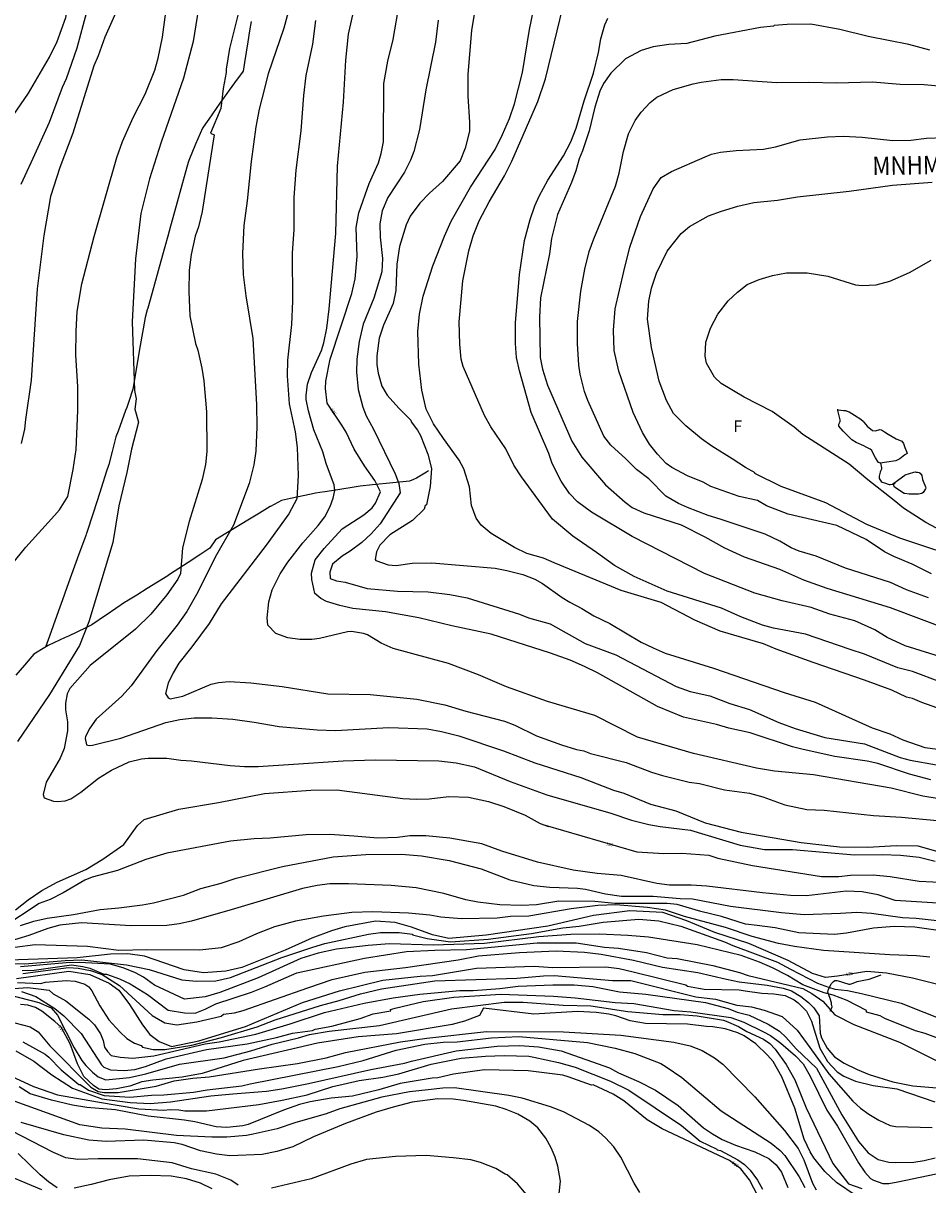
# Model space of a CAD drawing. Units: inches. Extents: x 198200 to 203150, y 439200 to 443400.
# Drawn here: x 200188 to 200276, y 439933 to 440046 of the extents above; entities that cross this region are included whole.
import ezdxf
from ezdxf.enums import TextEntityAlignment as Align

# ---------------------------------------------------------------- set-up
doc = ezdxf.new("R2010")
doc.units = ezdxf.units.IN
doc.header["$MEASUREMENT"] = 0
for name, color, linetype in [('ANNO_1', 5, 'CONTINUOUS'), ('ANNO_streets', 5, 'CONTINUOUS'), ('ISO_1IN', 251, 'CONTINUOUS'), ('ISO_5IN', 250, 'CONTINUOUS'), ('ISO_NUM', 86, 'CONTINUOUS'), ('lim', 251, 'CONTINUOUS')]:
    doc.layers.add(name, color=color, linetype=linetype)
doc.styles.get("Standard").update_dxf_attribs({"font": 'grtxt.shx', "height": 0.2})

msp = doc.modelspace()

# ---------------------------------------------------------------- linework, layer by layer
at = {"layer": 'ISO_1IN', "linetype": 'Continuous'}
for points in [[(200186.543, 440036.821), (200188.405, 440039.541), (200190.461, 440043.038), (200191.19, 440044.593), (200192.064, 440046.924), (200192.388, 440048.867), (200192.566, 440050.94), (200192.776, 440058.55), (200192.679, 440060.687), (200192.453, 440062.404), (200191.627, 440066.84), (200191.465, 440068.945), (200191.498, 440070.662), (200191.498, 440070.662), (200191.578, 440073.123), (200191.902, 440076.555), (200192.242, 440078.628), (200193.068, 440082.708), (200193.797, 440087.566), (200195.059, 440093.751), (200195.545, 440095.5), (200199.078, 440106.268), (200200.726, 440110.956)], [(200198.46, 440050.875), (200195.853, 440045.014), (200195.205, 440043.168), (200194.768, 440042.196), (200192.744, 440035.623), (200191.449, 440032.287), (200190.542, 440029.437), (200189.911, 440025.648), (200189.263, 440020.435), (200188.648, 440011.497), (200188.097, 440007.676), (200188.097, 440007.676), (200188, 440006.736), (200187.692, 440005.312)], [(200279.565, 439970.256), (200275.743, 439970.887), (200272.667, 439971.665), (200272.667, 439971.665), (200265.057, 439972.976), (200261.268, 439973.332), (200259.519, 439973.608), (200253.366, 439975.033), (200247.894, 439976.652), (200243.716, 439978.757), (200239.085, 439980.133), (200235.102, 439981.542), (200235.102, 439981.542), (200232.365, 439982.724), (200229.435, 439983.841), (200224.027, 439985.298), (200222.861, 439985.833), (200221.501, 439986.642), (200221.112, 439986.755), (200219.947, 439986.966), (200219.558, 439986.934), (200216.838, 439986.27), (200216.061, 439986.173), (200214.895, 439986.172), (200213.729, 439986.334), (200212.547, 439986.772), (200211.769, 439987.581), (200211.705, 439988.31), (200211.883, 439989.865), (200212.206, 439991.03), (200212.968, 439992.585), (200213.729, 439993.734), (200215.186, 439995.612), (200216.692, 439997.297), (200217.356, 439998.155), (200217.874, 439999.174), (200218.171, 439999.991), (200218.317, 440000.733), (200218.271, 440001.292), (200217.987, 440001.96), (200217.987, 440001.96), (200217.469, 440003.369), (200217.161, 440004.502), (200216.271, 440006.672), (200215.736, 440008.518), (200215.51, 440009.619), (200215.51, 440010.007), (200215.655, 440011.108), (200216.028, 440012.242), (200217.016, 440014.411), (200217.242, 440015.156), (200217.534, 440016.581), (200217.777, 440018.459), (200218.408, 440025.843), (200218.586, 440032.417), (200219.153, 440038.667), (200219.153, 440038.667), (200219.38, 440042.747), (200219.655, 440045.305), (200220.74, 440050.13)], [(200184.162, 439990.35), (200188.13, 439995.191), (200190.931, 439998.284), (200190.931, 439998.284), (200191.432, 439998.851), (200192.249, 440000.131), (200192.776, 440002.786), (200193.052, 440004.729), (200193.23, 440008.55), (200193.214, 440010.882), (200193.036, 440013.958), (200193.052, 440016.29), (200193.165, 440018.2), (200193.603, 440020.92), (200194.801, 440025.551), (200197.035, 440033.259), (200197.569, 440034.813), (200198.622, 440037.145), (200198.622, 440037.145), (200199.787, 440039.444), (200200.727, 440041.775), (200201.065, 440042.943), (200201.503, 440045.019), (200202.022, 440048.932)], [(200209.389, 440049.386), (200208.029, 440043.913), (200207.705, 440041.873), (200207.721, 440041.549), (200207.4, 440040.008), (200207.181, 440038.054), (200206.167, 440035.639), (200206.54, 440035.477), (200206.41, 440034.651), (200206.41, 440034.651), (200205.357, 440027.98), (200205.001, 440026.49), (200204.693, 440025.584), (200204.305, 440023.77), (200204.111, 440022.248), (200204.046, 440020.176), (200204.159, 440017.779), (200204.71, 440015.091), (200204.936, 440014.444), (200205.325, 440012.695), (200205.535, 440011.432), (200205.795, 440008.42), (200205.827, 440004.534), (200205.827, 440004.534), (200205.681, 440003.271), (200205.357, 440001.814), (200204.111, 439997.701), (200203.431, 439995.143), (200203.242, 439992.618), (200202.973, 439992.068), (200201.926, 439990.541), (200200.338, 439988.666), (200198.848, 439987.176), (200194.412, 439983.631), (200192.436, 439981.396), (200192.177, 439980.862), (200192.016, 439979.955), (200192.016, 439979.308), (200192.21, 439978.142), (200192.226, 439977.267), (200191.886, 439975.518), (200191.886, 439975.518), (200191.481, 439974.596), (200190.137, 439972.248), (200189.846, 439971.033), (200189.927, 439970.726), (200190.834, 439970.402), (200191.222, 439970.353), (200192, 439970.434), (200192.55, 439970.612), (200193.505, 439971.26), (200195.254, 439972.636), (200196.501, 439973.413), (200198.25, 439974.223), (200199.448, 439974.514), (200200.078, 439974.583), (200201.909, 439974.579), (200203.269, 439974.385), (200204.338, 439974.336), (200208.094, 439973.883), (200209.487, 439973.786), (200210.847, 439973.77), (200214.279, 439974.013), (200214.279, 439974.013), (200219.137, 439974.32), (200222.246, 439974.417), (200228.463, 439974.32), (200230.18, 439974.126), (200231.961, 439973.753), (200235.458, 439972.296), (200239.02, 439971.001), (200245.271, 439969.22), (200247.311, 439968.523), (200248.995, 439968.119), (200248.995, 439968.119), (200250.081, 439967.901), (200253.043, 439967.568), (200257.9, 439966.095), (200260.296, 439965.658), (200263.017, 439965.658), (200269.072, 439965.139), (200271.793, 439965.172), (200273.574, 439965.107), (200275.387, 439964.929), (200276.942, 439964.524)], [(200228.933, 440005.813), (200227.945, 440007.255), (200227.249, 440008.679), (200226.812, 440010.525), (200226.536, 440013.084), (200226.423, 440016.273), (200226.601, 440017.941), (200226.941, 440019.722), (200227.88, 440022.669), (200229.03, 440025.584), (200229.694, 440027.041), (200231.572, 440030.344), (200233.985, 440034.036), (200234.697, 440035.493), (200235.377, 440037.047), (200235.879, 440038.505), (200236.64, 440041.549), (200236.64, 440041.549), (200237.336, 440045.759), (200238.162, 440049.725)], [(200214.004, 440048.285), (200213.34, 440045.888), (200211.802, 440041.419), (200211.187, 440038.99), (200211.187, 440038.99), (200210.928, 440037.987), (200210.62, 440036.238), (200210.134, 440032.87), (200209.762, 440029.016), (200209.438, 440026.62), (200209.292, 440023.867), (200209.373, 440021.827), (200209.632, 440019.755), (200210.329, 440015.577), (200210.668, 440009.1), (200210.701, 440006.963), (200210.604, 440004.567), (200210.604, 440004.567), (200210.409, 440003.239), (200209.955, 440001.413), (200208.439, 439997.33), (200206.637, 439994.236), (200204.937, 439990.804), (200203.868, 439988.925), (200202.929, 439987.581), (200200.942, 439985.111), (200198.427, 439981.639), (200197.505, 439980.635), (200195.027, 439978.385), (200194.38, 439977.526), (200193.959, 439976.716), (200193.926, 439976.523), (200194.056, 439975.907), (200194.331, 439975.826), (200194.655, 439975.858), (200197.408, 439976.538), (200201.812, 439978.077), (200203.172, 439978.368), (200203.172, 439978.368), (200204.597, 439978.514), (200206.313, 439978.514), (200208.353, 439978.384), (200210.458, 439978.109), (200212.887, 439977.672), (200216.611, 439977.348), (200218.392, 439977.283), (200223.606, 439977.575), (200227.33, 439977.445), (200228.755, 439977.186), (200230.439, 439976.765), (200234.794, 439975.308), (200237.855, 439974.142), (200237.855, 439974.142), (200242.356, 439972.717), (200245.53, 439971.454), (200246.533, 439971.179), (200249.14, 439970.11), (200251.634, 439969.447), (200254.5, 439968.264), (200257.997, 439967.358), (200263.859, 439966.338), (200267.615, 439965.933), (200270.368, 439965.901), (200273.153, 439966.062), (200273.153, 439966.062), (200275.258, 439966.03), (200277.686, 439965.334)], [(200232.171, 440048.641), (200231.653, 440045.661), (200231.297, 440041.387), (200231.297, 440039.25), (200231.475, 440036.691), (200231.475, 440035.849), (200231.378, 440035.428), (200231.378, 440035.428), (200231.054, 440034.165), (200230.552, 440032.934), (200228.852, 440030.911), (200227.557, 440029.777), (200226.634, 440028.806), (200225.678, 440027.527), (200225.29, 440026.685), (200224.642, 440024.547), (200224.383, 440022.831), (200224.286, 440020.273), (200224.01, 440019.01), (200223.087, 440016.873), (200222.666, 440015.61), (200222.424, 440013.893), (200222.424, 440013.051), (200222.553, 440012.177), (200222.909, 440010.914), (200223.444, 440010.055), (200224.561, 440008.776), (200225.759, 440007.595), (200225.792, 440007.449), (200226.39, 440006.623), (200226.698, 440006.105), (200227.411, 440004.275), (200227.751, 440002.866), (200227.632, 440001.133), (200227.267, 439999.343), (200227.135, 439999.255), (200227.054, 439998.9), (200225.905, 439997.815), (200223.686, 439996.406), (200222.731, 439995.402), (200222.731, 439995.402), (200222.391, 439994.738), (200222.246, 439993.993), (200222.327, 439993.88), (200223.541, 439993.475), (200224.318, 439993.41), (200225.873, 439993.621), (200227.783, 439993.653), (200233.969, 439993.135), (200235.134, 439992.925), (200236.689, 439992.52), (200237.855, 439992.066), (200238.6, 439991.645), (200240.51, 439990.269), (200241.287, 439989.816), (200242.453, 439989.216), (200243.619, 439988.488), (200245.173, 439987.727), (200248.25, 439985.913), (200249.416, 439985.363), (200250.581, 439984.861), (200255.309, 439983.371), (200262.207, 439981.007), (200262.207, 439981.007), (200265.219, 439980.052), (200270.789, 439977.542), (200272.537, 439976.976), (200273.8, 439976.377), (200275.938, 439975.632), (200277.201, 439975.47)], [(200243.87, 439994.665), (200241.563, 439996.276), (200239.587, 439997.928), (200236.543, 440002.057), (200235.814, 440003.206), (200235.037, 440004.793), (200233.564, 440006.963), (200232.948, 440008.064), (200230.843, 440012.857), (200230.665, 440013.569), (200230.52, 440015.027), (200230.471, 440017.196), (200230.811, 440021.212), (200231.394, 440024.126), (200231.831, 440025.616), (200232.414, 440027.073), (200233.386, 440028.919), (200233.386, 440028.919), (200234.891, 440031.477), (200235.62, 440032.902), (200238.146, 440038.731), (200238.907, 440040.933), (200240.575, 440047.896)], [(200187.692, 440030.636), (200188.858, 440033.194), (200188.858, 440033.194), (200190.445, 440036.691), (200191.708, 440040.124), (200192.113, 440040.966), (200193.165, 440043.978), (200194.104, 440047.475)], [(200216.433, 440046.633), (200216.125, 440044.334), (200215.494, 440041.257), (200215.267, 440039.314), (200215.008, 440035.849), (200214.522, 440032.028), (200214.328, 440029.34), (200214.328, 440026.231), (200214.166, 440023.9), (200214.198, 440019.236), (200214.198, 440019.236), (200214.085, 440016.937), (200213.712, 440013.472), (200213.68, 440011.918), (200213.874, 440009.198), (200214.458, 440006.477), (200214.635, 440004.923), (200214.732, 440002.203), (200214.623, 439999.914), (200213.826, 439998.446), (200211.608, 439995.386), (200207.22, 439989.67), (200206.054, 439987.727), (200204.37, 439985.46), (200204.37, 439985.46), (200203.091, 439983.857), (200202.524, 439982.918), (200202.055, 439981.931), (200201.779, 439980.894), (200202.038, 439980.473), (200202.233, 439980.376), (200203.463, 439980.651), (200206.248, 439981.833), (200206.961, 439981.995), (200207.997, 439982.092), (200210.102, 439981.963), (200213.178, 439981.574), (200217.647, 439980.862), (200221.76, 439980.797), (200226.326, 439980.36), (200229.079, 439979.793), (200229.079, 439979.793), (200231.119, 439979.178), (200234.908, 439978.19), (200235.912, 439977.817), (200238.017, 439976.781), (200240.445, 439975.891), (200241.935, 439975.437), (200242.647, 439975.308), (200243.295, 439975.033), (200246.76, 439974.174), (200249.254, 439973.235), (200250.322, 439972.912), (200252.913, 439972.231), (200253.949, 439972.102), (200256.378, 439971.487), (200258.807, 439971.179), (200260.135, 439970.807), (200262.272, 439970.045), (200263.341, 439969.819), (200263.341, 439969.819), (200264.409, 439969.576), (200266.126, 439969.511), (200270.918, 439968.977), (200273.671, 439968.831), (200277.136, 439968.491)], [(200228.398, 440046.665), (200228.155, 440044.528), (200227.2, 440039.865), (200226.601, 440035.979), (200226.051, 440033.841), (200225.727, 440033), (200225.128, 440031.817), (200223.509, 440029.34), (200222.958, 440028.045), (200222.731, 440026.782), (200222.747, 440025.487), (200222.99, 440023.382), (200222.909, 440022.086), (200222.116, 440019.528), (200221.096, 440016.97), (200220.707, 440015.286), (200220.481, 440013.569), (200220.448, 440012.274), (200220.61, 440010.59), (200221.047, 440008.874), (200221.387, 440008.032), (200222.084, 440006.736), (200222.084, 440006.736), (200224.221, 440002.365), (200224.568, 440001.425), (200224.714, 440000.512), (200222.764, 439997.475), (200221.873, 439996.487), (200220.95, 439995.661), (200219.817, 439994.819), (200219.023, 439994.333), (200218.1, 439993.524), (200217.842, 439992.747), (200217.874, 439992.148), (200218.489, 439991.921), (200219.331, 439991.775), (200221.469, 439991.16), (200224.448, 439990.884), (200227.427, 439990.82), (200229.564, 439990.561), (200231.248, 439990.253), (200236.365, 439988.65), (200237.239, 439988.294), (200239.344, 439987.694), (200242.777, 439985.8), (200245.756, 439984.683), (200245.756, 439984.683), (200251.666, 439981.582), (200253.01, 439981.089), (200254.953, 439980.668), (200256.896, 439979.923), (200258.807, 439979.356), (200261.689, 439978.077), (200263.276, 439977.494), (200266.19, 439976.603), (200270.044, 439975.988), (200273.541, 439974.66), (200274.513, 439974.401), (200277.071, 439973.948)], [(200276.423, 440043.734), (200274.383, 440044.285), (200270.416, 440045.062), (200267.648, 440045.758), (200267.648, 440045.758), (200264.812, 440046.27), (200262.511, 440046.235), (200261.235, 440046.131), (200261.17, 440046.066), (200259.908, 440045.936), (200255.439, 440045.094), (200252.686, 440044.382), (200250.956, 440044.278), (200249.416, 440044.074), (200248.25, 440043.702), (200246.695, 440042.876), (200245.287, 440041.484), (200244.574, 440040.496), (200244.218, 440039.735), (200243.716, 440038.181), (200243.165, 440035.849), (200242.518, 440033.906), (200242.178, 440033.129), (200241.87, 440031.963), (200241.449, 440030.797), (200240.056, 440027.689), (200239.49, 440025.357), (200239.279, 440023.835), (200239.279, 440023.835), (200238.405, 440019.56), (200238.308, 440017.65), (200238.389, 440013.731), (200238.599, 440012.565), (200239.101, 440011.011), (200241.465, 440005.538), (200242.437, 440003.984), (200244.752, 440001.296), (200246.671, 439999.593), (200247.359, 439999.078), (200248.509, 439998.559), (200252.152, 439997.377)], [(200246.727, 440003.821), (200245.27, 440005.15), (200244.59, 440006.024), (200243.02, 440009.521), (200242.712, 440010.396), (200242.275, 440012.08), (200242.145, 440012.986), (200242.016, 440015.091), (200242.016, 440017.229), (200242.339, 440020.208), (200242.728, 440022.345), (200243.165, 440024.062), (200243.602, 440025.325), (200245.723, 440030.441), (200246.096, 440031.737), (200246.517, 440033.841), (200247.003, 440035.558), (200247.65, 440036.853), (200248.233, 440037.695), (200249.124, 440038.634), (200249.756, 440039.152), (200251.363, 440039.906), (200253.334, 440040.464), (200254.111, 440040.609), (200256.054, 440040.868), (200257.22, 440040.868), (200257.22, 440040.868), (200261.495, 440040.577), (200264.603, 440040.625), (200267.324, 440040.561), (200270.821, 440040.642), (200273.541, 440040.431), (200275.873, 440040.399), (200279.759, 440040.01)], [(200254.5, 440033.323), (200255.115, 440033.566), (200255.989, 440033.76), (200257.511, 440033.922), (200260.199, 440034.068), (200261.365, 440034.311), (200263.762, 440034.991), (200266.449, 440035.282), (200267.971, 440035.331), (200269.817, 440035.25), (200272.829, 440034.926), (200274.578, 440034.958), (200276.1, 440035.153), (200277.848, 440035.218)], [(200276.585, 439992.584), (200274.707, 439993.524), (200272.926, 439994.285), (200272.019, 439994.738), (200270.206, 439995.936), (200267.356, 439997.312), (200262.596, 439998.413), (200262.596, 439998.413), (200260.491, 439999.239), (200259.616, 439999.741), (200257.803, 440000.146), (200255.05, 440001.134), (200254.289, 440001.539), (200252.751, 440002.154), (200251.234, 440002.976), (200250.695, 440003.371), (200249.82, 440004.275), (200249.043, 440005.247), (200248.363, 440006.38), (200247.472, 440008.356), (200246.047, 440012.371), (200245.61, 440014.411), (200245.529, 440016.387), (200245.691, 440018.459), (200246.55, 440022.119), (200247.149, 440024.483), (200248.185, 440027.494), (200248.185, 440027.494), (200249.399, 440030.182), (200250.193, 440031.299), (200251.194, 440031.87), (200254.5, 440033.323)], [(200256.087, 440028.012), (200257.673, 440028.498), (200259.228, 440028.87), (200261.559, 440029.081), (200263.502, 440029.405), (200268.554, 440029.955), (200272.797, 440030.538), (200276.65, 440030.83)], [(200280.569, 439993.734), (200273.509, 439996.082), (200270.287, 439997.41), (200266.271, 439999.531), (200261.897, 440001.112), (200259.34, 440002.39), (200259.373, 440002.462), (200258.418, 440002.964), (200257.123, 440003.822), (200257.123, 440003.822), (200255.147, 440005.052), (200254.143, 440005.781), (200252.605, 440007.044), (200251.402, 440008.245), (200250.699, 440009.51), (200249.982, 440011.4), (200249.254, 440014.703), (200248.865, 440017.455), (200248.994, 440019.236), (200249.237, 440020.499), (200249.739, 440021.957), (200250.775, 440024.094), (200252.139, 440025.823), (200252.961, 440026.523), (200254.824, 440027.559), (200256.087, 440028.012)], [(200278.14, 439979.145), (200275.646, 439980.02), (200274.74, 439980.424), (200274.157, 439980.554), (200272.732, 439981.218), (200270.044, 439982.206), (200270.044, 439982.206), (200265.024, 439983.922), (200261.43, 439985.234), (200260.199, 439985.768), (200255.957, 439986.982), (200253.496, 439988.067), (200250.209, 439989.783), (200246.274, 439990.949), (200239.749, 439993.653), (200239.749, 439993.653), (200238.697, 439994.107), (200237.077, 439994.592), (200235.879, 439995.159), (200233.58, 439996.519), (200232.608, 439997.345), (200232.123, 439998.025), (200231.653, 439999.272), (200231.465, 440001.08), (200230.924, 440002.85), (200230.471, 440003.692), (200228.933, 440005.813)], [(200276.294, 439990.253), (200274.157, 439991.03), (200272.602, 439991.759), (200268.198, 439993.135), (200265.332, 439994.317), (200263.664, 439994.803), (200262.887, 439995.127), (200261.786, 439995.774), (200260.345, 439996.471), (200255.957, 439997.928), (200255.957, 439997.928), (200254.791, 439998.284), (200252.767, 439999.061), (200251.876, 439999.45), (200250.659, 440000.175), (200248.994, 440001.863), (200247.796, 440002.786), (200246.727, 440003.821)], [(200252.152, 439997.377), (200254.467, 439996.212), (200256.378, 439995.143), (200258.289, 439994.252), (200261.754, 439993.054), (200264.085, 439992.001), (200266.385, 439991.208), (200272.57, 439989.298), (200278.366, 439987.112)], [(200277.492, 439982.027), (200274.74, 439983.048), (200273.315, 439983.42), (200270.044, 439984.731), (200268.651, 439985.201), (200268.651, 439985.201), (200264.28, 439986.707), (200261.171, 439987.29), (200260.102, 439987.581), (200257.965, 439988.391), (200256.087, 439989.233), (200250.781, 439990.893), (200247.57, 439992.325), (200245.643, 439993.41), (200243.87, 439994.665)], [(200277.719, 439960.395), (200273.056, 439960.687), (200271.372, 439961.254), (200269.817, 439961.529), (200268.263, 439961.61), (200264.377, 439961.14), (200262.822, 439961.172), (200260.102, 439961.431), (200260.102, 439961.431), (200254.662, 439962.095), (200253.107, 439962.193), (200250.992, 439962.18), (200249.772, 439962.355), (200246.274, 439963.115), (200243.943, 439963.31), (200241.611, 439963.65), (200238.114, 439964.427), (200234.616, 439965.512), (200232.673, 439966.208), (200229.564, 439966.791), (200227.2, 439967.018), (200225.646, 439967.018), (200224.448, 439966.839), (200222.505, 439966.791), (200220.173, 439966.985), (200220.173, 439966.985), (200217.842, 439967.131), (200215.51, 439967.115), (200212.013, 439966.791), (200210.458, 439966.726), (200208.127, 439966.484), (200201.909, 439965.301), (200199.869, 439964.702), (200197.084, 439963.633), (200194.623, 439962.97), (200193.91, 439962.678), (200191.805, 439961.448), (200190.51, 439960.8), (200189.441, 439960.412), (200185.911, 439958.064)], [(200187.628, 439958.258), (200188.923, 439958.663), (200190.218, 439958.954), (200192.809, 439959.311), (200195.4, 439959.812), (200197.213, 439959.958), (200199.545, 439960.25), (200200.613, 439960.46), (200203.528, 439961.205), (200205.244, 439961.853), (200207.22, 439962.371), (200208.677, 439962.857), (200208.677, 439962.857), (200213.211, 439964.006), (200218.149, 439964.945), (200221.339, 439965.188), (200224.836, 439965.205), (200226.78, 439965.059), (200229.5, 439964.605), (200232.609, 439963.78), (200235.426, 439962.711), (200237.758, 439962.16), (200239.312, 439961.982), (200242.032, 439961.885), (200242.032, 439961.885), (200242.809, 439961.788), (200244.752, 439961.335), (200246.307, 439961.124), (200249.416, 439961.108), (200252.038, 439960.881), (200253.269, 439960.849), (200256.961, 439960.136), (200261.948, 439959.505), (200264.15, 439959.327), (200267.712, 439959.456), (200267.712, 439959.456), (200269.299, 439959.553), (200270.724, 439959.44), (200273.768, 439959.035), (200275.096, 439958.971), (200279.791, 439958.436)], [(200277.006, 439957.788), (200274.966, 439958.096), (200272.958, 439958.145), (200270.918, 439957.999), (200268.295, 439957.497), (200267.129, 439957.383), (200263.632, 439957.546), (200261.333, 439958.031), (200259.584, 439958.242), (200259.584, 439958.242), (200258.418, 439958.387), (200256.087, 439959.132), (200254.079, 439959.602), (200251.747, 439960.314), (200250.774, 439960.387), (200245.678, 439960.403), (200243.705, 439960.586), (200240.198, 439960.623), (200238.017, 439960.25), (200236.559, 439960.201), (200234.422, 439960.282), (200232.285, 439960.525), (200231.119, 439960.768), (200228.982, 439961.367), (200226.261, 439961.917), (200223.833, 439962.144), (200219.655, 439962.306), (200219.655, 439962.306), (200217.842, 439962.306), (200216.611, 439962.16), (200215.154, 439961.869), (200208.515, 439959.861), (200204.338, 439958.679), (200203.107, 439958.404), (200201.909, 439958.258), (200198.444, 439958.21), (200193.586, 439958.517), (200191.449, 439958.274), (200190.283, 439957.95), (200188.437, 439957.27), (200188.437, 439957.27), (200186.3, 439956.623)], [(200276.423, 439955.149), (200275.128, 439955.295), (200272.537, 439955.376), (200272.537, 439955.376), (200266.061, 439955.813), (200263.211, 439956.185), (200261.657, 439956.493), (200259.066, 439957.173), (200256.475, 439958.048), (200252.471, 439959.14), (200250.608, 439959.743), (200248.855, 439960.017), (200245.75, 439960.255), (200243.997, 439960.201), (200241.417, 439959.861), (200237.272, 439959.149), (200235.491, 439959.133), (200234.163, 439958.971), (200234.163, 439958.971), (200230.698, 439958.906), (200228.658, 439959.051), (200227.589, 439959.246), (200225.517, 439959.44), (200222.019, 439959.586), (200219.979, 439959.505), (200217.226, 439959.165), (200214.474, 439958.679), (200212.434, 439958.113), (200210.685, 439957.449), (200208.936, 439956.655), (200207.22, 439956.072), (200205.147, 439955.845), (200199.939, 439955.881), (200197.236, 439955.798), (200194.168, 439956.2), (200189.054, 439956.347), (200189.054, 439956.347), (200187.081, 439956.091)], [(200184.251, 439954.545), (200188.042, 439954.513), (200191.992, 439954.831), (200193.617, 439954.879), (200197.982, 439954.401), (200200.193, 439953.937), (200203.366, 439952.947), (200204.823, 439952.801), (200206.702, 439952.834), (200208.127, 439953.158), (200213.146, 439955.117), (200216.158, 439956.137), (200217.356, 439956.493), (200221.598, 439957.416), (200222.796, 439957.562), (200224.61, 439957.562), (200225.905, 439957.416), (200225.898, 439957.327), (200227.344, 439956.988), (200229.604, 439956.649), (200233.31, 439956.898), (200237.514, 439957.463), (200240.588, 439958.028), (200242.194, 439958.177), (200244.526, 439958.582), (200248.023, 439958.873), (200249.966, 439958.711), (200252.103, 439958.177), (200256.394, 439956.655), (200257.188, 439956.283), (200261.559, 439954.68), (200262.822, 439953.984), (200262.822, 439953.984), (200265.477, 439952.623), (200266.53, 439952.235), (200267.152, 439952.036), (200268.392, 439951.895), (200269.768, 439951.62), (200273.638, 439950.648), (200278.075, 439948.916)], [(200279.727, 439946.309), (200275.97, 439947.685), (200275.031, 439947.96), (200272.052, 439949.158), (200271.598, 439949.434), (200270.254, 439949.79), (200270.238, 439949.936), (200268.343, 439950.907), (200266.977, 439951.455), (200266.1, 439951.656), (200264.013, 439952.447), (200262.547, 439953.352), (200261.074, 439954.097), (200259.81, 439954.663), (200257.997, 439955.311), (200253.723, 439956.364), (200248.962, 439957.108), (200246.922, 439957.287), (200244.169, 439957.4), (200244.169, 439957.4), (200241.384, 439957.383), (200238.243, 439957.141), (200232.924, 439956.474), (200227.927, 439956.334), (200223.671, 439956.444), (200221.566, 439956.299), (200218.489, 439955.943), (200216.708, 439955.538), (200214.992, 439955.019), (200210.847, 439953.141), (200207.09, 439951.7), (200205.665, 439951.295), (200203.625, 439951.053), (200200.709, 439952.433), (200199.65, 439953.21), (200198.865, 439953.64), (200197.66, 439954.106), (200196.368, 439954.457), (200193.391, 439954.619), (200192.097, 439954.587), (200187.631, 439954.199)], [(200187.778, 439953.864), (200188.947, 439953.882), (200192.6, 439954.41), (200193.696, 439954.245), (200194.39, 439954.08), (200195.772, 439953.498), (200196.015, 439953.481), (200197.278, 439953.044), (200198.33, 439952.542), (200200.014, 439951.506), (200202.054, 439949.984), (200203.625, 439949.725), (200204.694, 439949.693), (200205.665, 439950.065), (200206.702, 439950.599), (200210.167, 439951.749), (200210.167, 439951.749), (200211.494, 439952.251), (200214.603, 439953.627), (200221.21, 439955.052), (200225.322, 439955.7), (200228.075, 439955.845), (200231.184, 439955.894), (200238.081, 439956.542), (200241.903, 439956.558), (200244.655, 439956.137), (200244.655, 439956.137), (200246.015, 439956.023), (200248.768, 439955.602), (200250.774, 439955.093), (200251.747, 439955.02), (200255.245, 439954.356), (200257.835, 439953.659), (200258.677, 439953.352), (200264.021, 439952.108), (200264.911, 439951.62), (200265.996, 439950.874), (200267.17, 439949.515), (200269.008, 439948.575), (200273.477, 439946.843), (200277.492, 439944.835)], [(200187.849, 439953.563), (200192.326, 439954.132), (200193.25, 439954.096), (200194.458, 439953.847), (200195.595, 439953.456), (200197.29, 439952.378), (200200.469, 439949.473), (200201.715, 439948.737), (200202.88, 439948.559), (200204.856, 439948.834), (200207.236, 439949.385), (200207.463, 439949.596), (200208.515, 439949.725), (200209.357, 439949.935), (200215.672, 439952.154), (200215.672, 439952.154), (200218.068, 439952.963), (200221.242, 439953.692), (200225.225, 439954.161), (200230.374, 439954.906), (200232.349, 439955.279), (200236.365, 439955.602), (200239.927, 439955.764), (200242.712, 439955.635), (200244.331, 439955.457), (200247.505, 439954.874), (200250.32, 439954.174), (200253.787, 439953.643), (200256.572, 439953.012), (200256.572, 439953.012), (200257.803, 439952.753), (200260.556, 439952.413), (200262.11, 439952.138), (200262.92, 439951.862), (200263.829, 439951.318), (200264.596, 439950.742), (200265.089, 439950.203), (200265.623, 439949.418), (200265.711, 439947.721), (200265.853, 439947.29), (200266.401, 439946.26), (200267.113, 439945.434), (200268.052, 439944.803), (200269.331, 439944.188), (200270.497, 439943.686), (200272.829, 439942.973), (200274.772, 439942.585), (200277.104, 439942.39)], [(200185.541, 439951.996), (200188.328, 439952.208), (200190.436, 439951.921), (200190.826, 439951.576), (200192.034, 439950.894), (200194.299, 439949.11), (200194.833, 439948.543), (200195.432, 439947.669), (200195.707, 439947.021), (200195.837, 439946.373), (200196.112, 439945.936), (200196.485, 439945.547), (200197.343, 439945.386), (200198.606, 439945.288), (200200.641, 439945.512), (200205.662, 439946.689), (200207.026, 439946.875), (200210.62, 439947.636), (200210.62, 439947.636), (200213.956, 439948.64), (200217.298, 439949.767), (200221.177, 439950.648), (200224.027, 439951.182), (200226.618, 439951.539), (200230.536, 439951.895), (200231.831, 439951.895), (200234.422, 439952.089), (200236.236, 439952.316), (200239.603, 439952.445), (200239.603, 439952.445), (200241.708, 439952.461), (200243.522, 439952.3), (200246.112, 439951.765), (200248.703, 439951.539), (200254.532, 439950.712), (200256.734, 439950.146), (200257.609, 439949.79), (200258.79, 439949.498), (200260.652, 439948.608), (200261.753, 439947.928), (200262.385, 439947.345), (200263.389, 439946.211), (200265.364, 439944.301), (200267.841, 439939.767), (200269.461, 439937.16), (200270.416, 439936.043), (200271.372, 439935.379), (200271.372, 439935.379), (200272.44, 439935.12), (200273.088, 439935.087), (200274.869, 439935.136), (200275.873, 439935.282), (200276.942, 439935.557)], [(200187.321, 439952.68), (200189.571, 439952.591), (200190.057, 439952.72), (200192.097, 439952.882), (200192.971, 439952.801), (200193.894, 439952.526), (200194.299, 439952.267), (200194.59, 439951.879), (200194.59, 439951.879), (200195.358, 439950.404), (200196.258, 439949.045), (200197.326, 439947.847), (200198.023, 439947.215), (200198.768, 439946.762), (200199.399, 439946.519), (200199.54, 439946.379), (200200.584, 439946.149), (200201.712, 439946.128), (200204.343, 439946.566), (200207.266, 439947.297), (200210.732, 439948.362), (200212.494, 439949.044), (200216.935, 439950.437), (200218.748, 439950.907), (200220.821, 439951.571), (200222.893, 439952.073), (200228.075, 439952.834), (200236.106, 439953.109), (200236.106, 439953.109), (200238.697, 439953.336), (200239.733, 439953.352), (200245.432, 439952.882), (200247.246, 439952.882), (200253.568, 439951.285), (200255.504, 439951.053), (200257.576, 439950.453), (200259.031, 439950.289), (200260.255, 439949.987), (200262.013, 439949.353), (200263.47, 439948.041), (200264.716, 439946.341), (200264.716, 439946.341), (200266.578, 439943.766), (200268.927, 439941.095), (200269.671, 439940.415), (200270.481, 439939.832), (200271.436, 439939.233), (200272.57, 439938.731), (200273.103, 439938.615), (200276.65, 439938.52)], [(200186.506, 439951.462), (200189.411, 439950.738), (200190.616, 439950.198), (200191.237, 439949.503), (200192.863, 439946.306), (200193.619, 439945.062), (200193.991, 439944.56), (200194.639, 439943.928), (200194.639, 439943.928), (200195.221, 439943.475), (200195.95, 439943.183), (200198.282, 439943.41), (200199.858, 439943.745), (200203.14, 439944.689), (200207.511, 439945.321), (200210.102, 439946.001), (200212.207, 439946.665), (200214.765, 439947.264), (200215.834, 439947.604), (200217.777, 439947.912), (200217.777, 439947.912), (200222.699, 439948.478), (200229.726, 439950.114), (200234.875, 439950.745), (200236.721, 439950.745), (200240.607, 439950.47), (200243.327, 439950.389), (200246.933, 439949.838), (200250.351, 439949.547), (200252.06, 439949.565), (200253.696, 439949.438), (200256.265, 439949.013), (200256.54, 439948.899), (200256.54, 439948.899), (200257.738, 439948.397), (200258.547, 439947.911), (200260.199, 439947.15), (200260.814, 439946.73), (200261.332, 439946.179), (200262.401, 439944.657), (200263.243, 439943.168), (200264.361, 439940.447), (200266.951, 439935.007), (200268.473, 439933.031), (200269.785, 439932.578)], [(200187.707, 439951.786), (200189.122, 439951.314), (200190.975, 439950.135), (200191.87, 439949.434), (200193.538, 439947.685), (200195.529, 439944.641), (200195.756, 439944.398), (200196.404, 439944.139), (200197.731, 439944.074), (200198.8, 439944.171), (200199.836, 439944.463), (200201.844, 439945.224), (200205.795, 439946.131), (200205.795, 439946.131), (200209.746, 439946.681), (200212.612, 439947.296), (200214.182, 439947.733), (200216.141, 439948.009), (200216.417, 439948.122), (200218.036, 439948.413), (200220.789, 439949.174), (200222.052, 439949.612), (200223.784, 439949.919), (200223.768, 439950.032), (200224.221, 439950.162), (200224.221, 439950.162), (200226.941, 439950.826), (200229.953, 439951.247), (200234.519, 439951.539), (200239.668, 439951.344), (200241.805, 439951.182), (200245.691, 439950.729), (200247.537, 439950.616), (200251.462, 439949.961), (200253.077, 439949.828), (200256.993, 439949.255), (200258.256, 439948.818), (200260.199, 439947.863), (200260.199, 439947.863), (200260.863, 439947.491), (200261.883, 439946.762), (200263.324, 439945.515), (200264.052, 439944.722), (200264.733, 439943.524), (200266.384, 439940.221), (200267.421, 439938.666), (200269.461, 439935.072), (200270.092, 439934.149), (200270.643, 439933.55), (200270.918, 439933.388), (200271.857, 439933.064), (200272.44, 439933.048), (200273.315, 439933.21), (200278.464, 439934.278)], [(200187.077, 439948.754), (200188.551, 439948.365), (200189.36, 439947.847), (200190.477, 439946.503), (200194.503, 439942.465), (200195.197, 439942.022), (200195.795, 439941.938), (200197.159, 439941.926), (200198.907, 439942.233), (200198.907, 439942.233), (200200.88, 439942.57), (200202.634, 439943.08), (200204.46, 439943.353), (200206.054, 439943.459), (200210.976, 439944.252), (200214.668, 439944.754), (200217.485, 439945.337), (200219.364, 439945.839), (200224.739, 439946.875), (200224.739, 439946.875), (200227.298, 439947.248), (200233.127, 439947.895), (200240.64, 439947.863), (200246.242, 439947.523), (200246.242, 439947.523), (200251.423, 439946.859), (200253.01, 439946.486), (200254.192, 439946.033), (200255.39, 439945.321), (200256.216, 439944.689), (200259.357, 439941.5), (200262.239, 439938.229), (200262.239, 439938.229), (200263.567, 439936.464), (200264.134, 439935.347), (200264.976, 439933.096), (200265.316, 439932.416)], [(200187.854, 439946.875), (200190.04, 439945.677), (200190.396, 439945.402), (200191.578, 439944.139), (200193.311, 439942.73), (200193.44, 439942.714), (200194.274, 439942.167), (200195.781, 439941.657), (200198.314, 439941.483), (200200.412, 439941.682), (200201.618, 439941.71), (200204.532, 439941.986), (200205.86, 439942.212), (200209.228, 439942.601), (200210.037, 439942.779), (200210.037, 439942.779), (200218.651, 439944.463), (200221.08, 439945.078), (200224.318, 439946.066), (200227.103, 439946.665), (200227.103, 439946.665), (200228.917, 439946.843), (200230.277, 439946.875), (200233.612, 439947.264), (200236.284, 439947.394), (200243.004, 439946.81), (200245.691, 439946.276), (200245.691, 439946.276), (200247.635, 439945.758), (200250.16, 439944.754), (200250.684, 439944.459), (200252.2, 439943.394), (200256.054, 439940.139), (200260.928, 439936.998), (200261.802, 439936.286), (200262.272, 439935.784), (200263.681, 439933.712), (200264.231, 439932.675)], [(200187.158, 439946.017), (200188.923, 439945.013), (200190.672, 439943.669), (200192.712, 439942.374), (200195.558, 439941.33), (200198.333, 439940.968), (200200.29, 439940.878), (200202.265, 439941.03), (200206.216, 439941.613), (200208.353, 439941.807), (200208.353, 439941.807), (200211.656, 439942.066), (200213.146, 439942.309), (200215.737, 439942.811), (200221.825, 439944.187), (200225.128, 439944.787), (200225.808, 439944.997), (200225.808, 439944.997), (200230.18, 439946.017), (200234.163, 439946.47), (200236.397, 439946.535), (200238.211, 439946.406), (200240.413, 439946.017), (200242.842, 439945.175), (200242.842, 439945.175), (200245.141, 439944.333), (200246.015, 439943.847), (200247.991, 439943.005), (200249.626, 439942.18), (200251.861, 439940.658), (200254.321, 439938.472), (200255.212, 439937.889), (200256.151, 439937.355), (200257.447, 439936.804), (200259.357, 439936.156), (200260.701, 439935.476), (200261.414, 439934.877), (200261.931, 439934.165), (200262.579, 439932.675)], [(200185.879, 439943.912), (200188.891, 439942.52), (200191.222, 439941.694), (200195.142, 439941.036), (200195.142, 439941.036), (200199.188, 439940.347), (200201.634, 439940.204), (200202.233, 439940.269), (200203.075, 439940.237), (200203.658, 439940.14), (200205.795, 439940.156), (200210.912, 439940.771), (200213.178, 439941.192), (200215.607, 439941.71), (200218.133, 439942.52), (200219.137, 439942.762), (200219.137, 439942.762), (200220.691, 439943.119), (200223.023, 439943.426), (200224.577, 439943.766), (200227.719, 439944.689), (200230.666, 439945.305), (200233.03, 439945.499), (200234.875, 439945.548), (200237.272, 439945.483), (200237.758, 439945.386), (200237.758, 439945.386), (200240.154, 439944.884), (200241.805, 439944.398), (200245.238, 439943.038), (200247.035, 439942.179), (200252.168, 439938.731), (200254.011, 439937.197), (200255.617, 439936.415), (200255.649, 439936.335), (200255.989, 439936.27), (200257.689, 439935.363), (200258.337, 439934.894), (200258.887, 439934.343), (200259.6, 439933.388), (200259.6, 439933.388), (200260.086, 439932.513)], [(200248.12, 439932.157), (200247.57, 439933.096), (200247.57, 439933.096), (200246.242, 439935.622), (200245.578, 439936.642), (200244.768, 439937.516), (200244.105, 439938.1), (200243.198, 439938.731), (200240.64, 439940.059), (200239.377, 439940.528), (200236.624, 439941.37), (200235.329, 439941.645), (200230.018, 439942.39), (200228.884, 439942.374), (200227.427, 439942.212), (200227.427, 439942.212), (200225.614, 439942.002), (200222.909, 439941.483), (200218.813, 439940.35), (200217.485, 439939.864), (200214.409, 439938.973), (200212.693, 439938.391), (200210.361, 439937.856), (200209.681, 439937.727), (200207.77, 439937.565), (200206.313, 439937.581), (200206.313, 439937.581), (200202.85, 439937.73), (200197.829, 439938.342), (200195.562, 439938.456), (200193.424, 439938.779), (200187.11, 439941.046)], [(200240.057, 439930.57), (200240.348, 439933.291), (200240.105, 439934.748), (200239.83, 439935.606), (200239.441, 439936.545), (200238.923, 439937.468), (200238.146, 439938.472), (200237.353, 439939.136), (200236.203, 439939.815), (200235.07, 439940.285), (200234.033, 439940.593), (200230.892, 439941.143), (200230.892, 439941.143), (200229.888, 439941.273), (200228.366, 439941.305), (200225.873, 439940.981), (200224.027, 439940.512), (200222.343, 439940.026), (200219.347, 439938.925), (200216.238, 439937.597), (200214.215, 439936.642), (200214.215, 439936.642), (200212.66, 439936.189), (200211.235, 439935.897), (200208.062, 439935.768), (200206.766, 439935.913), (200205.212, 439936.254), (200203.399, 439936.853), (200202.618, 439937.031), (200199.674, 439937.274), (200195.983, 439937.16), (200194.299, 439937.274), (200191.87, 439937.808), (200187.693, 439939.006)], [(200208.887, 439932.885), (200208.159, 439933.372), (200206.702, 439933.97), (200204.338, 439934.489), (200202.443, 439935.072), (200199.059, 439935.444), (200195.206, 439935.444), (200195.206, 439935.444), (200193.23, 439935.395), (200192.064, 439935.573), (200190.834, 439936.075), (200186.753, 439938.197)], [(200191.19, 439932.643), (200190.348, 439933.21), (200189.554, 439933.889), (200187.401, 439935.995)], [(200237.514, 439931.396), (200236.154, 439933.015), (200235.15, 439933.906), (200234.956, 439933.954), (200234.049, 439934.521), (200232.544, 439935.104), (200231.605, 439935.363), (200229.888, 439935.557), (200229.888, 439935.557), (200227.228, 439935.798), (200224.257, 439935.684), (200221.416, 439935.406), (200219.881, 439934.933), (200216.012, 439933.517), (200212.142, 439932.594)], [(200206.345, 439932.53), (200205.212, 439933.096), (200203.82, 439933.517), (200203.82, 439933.517), (200202.348, 439933.76), (200200.29, 439933.824), (200198.25, 439933.776), (200196.274, 439933.42), (200194.526, 439932.95), (200192.874, 439932.61)]]:
    msp.add_lwpolyline(points, dxfattribs=at)
at = {"layer": 'ISO_5IN', "linetype": 'Continuous'}
for points in [[(200205.309, 440049.709), (200204.481, 440044.591), (200203.544, 440040.998), (200201.344, 440034.757), (200200.209, 440031.186), (200199.383, 440027.786), (200198.849, 440023.349), (200198.525, 440017.196), (200198.768, 440010.493), (200198.93, 440009.683), (200198.93, 440009.683), (200198.784, 440008.679), (200199.14, 440007.417), (200198.46, 440004.761), (200198.006, 440002.494), (200197.213, 439999.223), (200196.63, 439995.661), (200194.285, 439987.921), (200193.376, 439985.606), (200190.461, 439980.797), (200187.336, 439976.231)], [(200242.704, 439983.558), (200241.32, 439984.165), (200239.377, 439984.845), (200233.58, 439986.691), (200229.759, 439987.5), (200226.52, 439988.294), (200223.282, 439988.876), (200220.076, 439989.2), (200218.813, 439989.492), (200217.518, 439989.897), (200216.951, 439990.188), (200216.384, 439990.674), (200216.06, 439992.034), (200216.028, 439992.65), (200216.416, 439993.945), (200217.291, 439995.078), (200219.039, 439996.989), (200221.161, 439998.349), (200221.954, 439999.029), (200222.294, 439999.482), (200222.796, 440000.61), (200222.212, 440001.724), (200221.226, 440003.131), (200220.205, 440004.777), (200219.428, 440006.413), (200219.007, 440007.125), (200217.582, 440009.262), (200217.404, 440010.687), (200217.437, 440011.4), (200217.858, 440013.569), (200219.995, 440019.981), (200220.302, 440021.406), (200220.513, 440023.576), (200220.4, 440026.426), (200220.675, 440027.851), (200221.663, 440030.7), (200222.602, 440032.724), (200222.861, 440033.647), (200222.861, 440033.647), (200223.087, 440034.781), (200223.103, 440040.48), (200223.508, 440042.65), (200224.027, 440044.787), (200224.626, 440048.349)], [(200240.413, 440001.636), (200239.555, 440003.369), (200239.23, 440004.34), (200237.498, 440008.356), (200236.348, 440012.404), (200236.073, 440013.731), (200235.976, 440015.091), (200235.96, 440017.099), (200236.349, 440021.827), (200236.851, 440025.163), (200237.401, 440027.203), (200237.854, 440028.531), (200238.276, 440029.47), (200239.134, 440031.024), (200240.64, 440033.42), (200241.368, 440034.781), (200241.886, 440036.108), (200242.664, 440038.796), (200243.586, 440041.484), (200244.072, 440043.524), (200244.299, 440044.852), (200244.687, 440046.212), (200244.979, 440046.86)], [(200263.178, 440006.93), (200261.041, 440008.452), (200258.289, 440009.845), (200256.054, 440011.189), (200255.39, 440011.788), (200254.629, 440013.181), (200254.5, 440013.861), (200254.548, 440015.221), (200255.018, 440016.581), (200255.73, 440017.941), (200256.75, 440019.252), (200257.641, 440020.094), (200258.596, 440020.839), (200259.762, 440021.341), (200261.074, 440021.714), (200262.434, 440022.005), (200264.442, 440021.989), (200266.482, 440021.649), (200269.17, 440020.823), (200269.817, 440020.758), (200271.177, 440020.823), (200272.537, 440021.179), (200274.448, 440022.037), (200276.571, 440023.226)], [(200278.14, 439996.503), (200276.035, 439997.604), (200273.865, 439998.996), (200272.942, 439999.758), (200272.942, 439999.758), (200270.367, 440001.781), (200268.57, 440003.304), (200264.026, 440006.19), (200263.178, 440006.93)], [(200277.913, 439984.359), (200274.027, 439985.557), (200272.262, 439986.383), (200271.048, 439987.112), (200269.104, 439988.002), (200266.676, 439988.666), (200264.83, 439989.314), (200262.013, 439989.945), (200259.341, 439990.707), (200254.424, 439992.625), (200247.375, 439996.228), (200243.392, 439998.624), (200242.038, 439999.613), (200241.248, 440000.423), (200240.413, 440001.636)], [(200276.521, 439972.474), (200274.448, 439973.025), (200271.339, 439974.078), (200270.303, 439974.304), (200267.162, 439974.758), (200264.053, 439975.438), (200263.017, 439975.697), (200258.872, 439977.057), (200256.799, 439977.526), (200255.584, 439977.883), (200252.382, 439978.582), (200249.825, 439979.641), (200243.981, 439982.928), (200242.704, 439983.558)], [(200187.125, 439959.764), (200188.373, 439960.768), (200189.7, 439961.659), (200191.197, 439962.491), (200194.01, 439963.714), (200195.654, 439964.718), (200197.7, 439966.16), (200199.052, 439968.004), (200199.71, 439968.606), (200203.075, 439969.625), (200206.961, 439970.256), (200211.462, 439971.147), (200215.963, 439971.471), (200218.522, 439971.486), (200224.966, 439970.661), (200226.261, 439970.596), (200227.524, 439970.628), (200229.467, 439970.839), (200231.378, 439970.79), (200233.321, 439970.369), (200234.826, 439969.884), (200236.916, 439969.01), (200238.373, 439968.2), (200239.189, 439967.909)], [(200238.848, 439968.037), (200247.813, 439965.458), (200250.443, 439965.275), (200252.196, 439965.312), (200254.84, 439965.107), (200255.73, 439964.832), (200259.098, 439964.119), (200265.866, 439963.035), (200267.55, 439963.035), (200268.684, 439963.164), (200270.886, 439963.197), (200272.57, 439963.035), (200275.387, 439962.581), (200278.059, 439962.436)], [(200277.33, 439952.445), (200274.74, 439953.093), (200272.199, 439953.604), (200270.265, 439953.766), (200267.413, 439953.288), (200266.236, 439953.17), (200264.965, 439953.57), (200262.611, 439954.818), (200258.742, 439956.477), (200255.432, 439957.579), (200252.692, 439958.693), (200250.354, 439959.515), (200247.139, 439959.68), (200243.596, 439959.224), (200239.139, 439958.184), (200233.112, 439957.29), (200229.459, 439956.98), (200227.852, 439957.327), (200225.806, 439958.076), (200224.199, 439958.533), (200222.299, 439958.661), (200219.299, 439958.128), (200218.004, 439957.74), (200216.061, 439956.995), (200213.47, 439955.829), (200209.232, 439954.132), (200207.661, 439953.776), (200205.504, 439953.611), (200203.609, 439953.919), (200199.737, 439955.267), (200198.093, 439955.468), (200196.413, 439955.45), (200193.162, 439955.104), (200184.541, 439954.813)], [(200187.231, 439953.067), (200192.334, 439953.791), (200194.386, 439953.471), (200196.283, 439952.617), (200197.214, 439951.919), (200198.266, 439950.531), (200199.542, 439948.54), (200200.249, 439947.6), (200201.167, 439946.905), (200202.37, 439946.42), (200205.047, 439946.982), (200209.586, 439948.397), (200215.154, 439950.729), (200218.781, 439951.862), (200223.023, 439952.898), (200226.65, 439953.304), (200227.848, 439953.368), (200232.158, 439954.071), (200237.774, 439954.291), (200239.603, 439954.161), (200244.785, 439954.21), (200246.08, 439954.032), (200247.468, 439953.734), (200252.589, 439952.461), (200252.751, 439952.316), (200253.852, 439952.121), (200254.403, 439952.04), (200257.803, 439951.959), (200258.386, 439951.862), (200258.386, 439951.862), (200260.037, 439951.635), (200261.203, 439951.587), (200262.304, 439951.409), (200263.178, 439950.988), (200263.563, 439950.681), (200264.373, 439949.879), (200264.873, 439948.905), (200265.688, 439946.276), (200266.449, 439944.965), (200267.388, 439943.945), (200268.02, 439943.523), (200269.17, 439943.038), (200270.886, 439942.633), (200273.218, 439942.293), (200276.909, 439941.014)], [(200269.25, 439931.849), (200267.307, 439933.161), (200266.174, 439934.23), (200265.089, 439935.557), (200264.733, 439936.14), (200264.166, 439937.371), (200263.243, 439940.415), (200261.98, 439943.459), (200261.122, 439944.965), (200260.588, 439945.58), (200259.454, 439946.681), (200258.289, 439947.458), (200257.673, 439947.75), (200256.443, 439948.154), (200255.245, 439948.365), (200254.629, 439948.381), (200254.629, 439948.381), (200252.765, 439948.627), (200248.674, 439948.689), (200247.176, 439948.944), (200245.77, 439949.436), (200245.076, 439949.595), (200243.846, 439949.757), (200242.032, 439949.838), (200237.744, 439949.603), (200232.835, 439950.178), (200232.446, 439949.45), (200230.989, 439948.915), (200229.791, 439948.575), (200224.328, 439947.655), (200220.61, 439947.377), (200216.643, 439946.762), (200209.357, 439945.062), (200205.375, 439943.787), (200203.408, 439943.451), (200200.561, 439943.157), (200199.472, 439942.968), (200198.3, 439942.57), (200197.002, 439942.297), (200195.913, 439942.192), (200195.285, 439942.254), (200194.741, 439942.609), (200193.82, 439943.508), (200193.192, 439944.742), (200192.48, 439946.688), (200191.587, 439948.309), (200190.984, 439948.884), (200189.706, 439949.869), (200189.085, 439950.243), (200188.336, 439950.452), (200187.628, 439950.534)], [(200259.665, 439931.769), (200258.807, 439933.42), (200257.981, 439934.489), (200256.864, 439935.298), (200250.282, 439938.386), (200248.821, 439939.281), (200246.55, 439941.111), (200245.497, 439941.759), (200243.554, 439942.682), (200243.376, 439942.666), (200241.125, 439943.475), (200240.575, 439943.621), (200237.207, 439944.058), (200232.95, 439944.143), (200229.918, 439943.723), (200228.384, 439943.377), (200227.816, 439943.329), (200227.816, 439943.329), (200224.707, 439942.827), (200222.634, 439942.212), (200220.044, 439941.596), (200217.971, 439941.37), (200215.899, 439941.014), (200214.862, 439940.755), (200213.308, 439940.204), (200209.843, 439938.811), (200209.325, 439938.682), (200207.77, 439938.504), (200206.734, 439938.601), (200204.662, 439939.087), (200203.625, 439939.249), (200200.075, 439939.62), (200196.89, 439940.237), (200194.105, 439940.479), (200192.712, 439940.706), (200190.639, 439941.176), (200188.567, 439941.807), (200187.482, 439942.487)], [(200189.7, 439932.416), (200185.005, 439934.375)]]:
    msp.add_lwpolyline(points, dxfattribs=at)
at = {"layer": 'lim', "linetype": 'Continuous'}
for points in [[(200210.149, 440046.547), (200210, 440045.627), (200209.824, 440044.546), (200209.499, 440042.546), (200209.361, 440041.693), (200208.525, 440040.545), (200208, 440039.824), (200207.764, 440039.5), (200207.094, 440038.544), (200206, 440036.982), (200205.692, 440036.543), (200205.387, 440036.107), (200204.723, 440034.542), (200204.054, 440032.966)], [(200204.054, 440032.966), (200204, 440032.771), (200203.936, 440032.541), (200203.379, 440030.54), (200202.823, 440028.54), (200202.267, 440026.539), (200202, 440025.577), (200201.711, 440024.538), (200201.154, 440022.537), (200200.598, 440020.536), (200200.042, 440018.535), (200200, 440018.383), (200199.792, 440017.635), (200199.602, 440016.534), (200199.258, 440014.533), (200198.914, 440012.533), (200198.587, 440010.632), (200198.556, 440010.532), (200198.25, 440009.523), (200198, 440008.841), (200197.886, 440008.531), (200197.151, 440006.53), (200196.947, 440005.973), (200196.571, 440004.529), (200196.241, 440003.26), (200196.004, 440002.528), (200196, 440002.513), (200195.358, 440000.527), (200194.712, 439998.527), (200194.065, 439996.526), (200194.051, 439996.48), (200194, 439996.341), (200193.476, 439994.924), (200193.333, 439994.525), (200192.616, 439992.524), (200192, 439990.802), (200191.9, 439990.523), (200191.183, 439988.522), (200190.466, 439986.521), (200190.079, 439985.439)], [(200267.471, 440008.616), (200268, 440008.557), (200268.229, 440008.531), (200268.269, 440008.527), (200268.552, 440008.428), (200269.067, 440008.083), (200269.691, 440007.704), (200269.954, 440007.462), (200270, 440007.404), (200270.308, 440007.019), (200270.84, 440006.575), (200271.131, 440006.568), (200271.547, 440006.705), (200271.727, 440006.664), (200271.913, 440006.53), (200272, 440006.468), (200272.348, 440006.22), (200273.146, 440005.777), (200273.682, 440005.534), (200273.855, 440005.333), (200274, 440004.934), (200274.147, 440004.529), (200274.21, 440004.357), (200274, 440004.199), (200273.5, 440003.825), (200273.111, 440003.638), (200272.237, 440003.493), (200272, 440003.459), (200271.616, 440003.404), (200271.409, 440003.48), (200271.128, 440003.936), (200270.803, 440004.529), (200270.752, 440004.623), (200270.61, 440004.778), (200270.22, 440004.978), (200270, 440005.078), (200269.244, 440005.422), (200268.815, 440005.683), (200268.092, 440006.398), (200268, 440006.505), (200267.978, 440006.53), (200267.56, 440007.019), (200267.542, 440007.208), (200267.66, 440007.483), (200267.67, 440007.618), (200267.453, 440008.531), (200267.449, 440008.549), (200267.449, 440008.682)], [(200227.468, 440002.654), (200227.262, 440002.528), (200226.283, 440001.931), (200226, 440001.813), (200225.622, 440001.657), (200224, 440001.49), (200222, 440001.284), (200220.789, 440001.16), (200220, 440001.031), (200218, 440000.705), (200217.354, 440000.6), (200216.868, 440000.527), (200216.431, 440000.463), (200216, 440000.369), (200214, 439999.935), (200213.1, 439999.74), (200212.039, 439999.18), (200212, 439999.156), (200210.962, 439998.527), (200210, 439997.943), (200208, 439996.731), (200207.661, 439996.526), (200206.662, 439995.92), (200206.1, 439995.085), (200206, 439995.019), (200205.243, 439994.525), (200204, 439993.712), (200202.181, 439992.524), (200202.051, 439992.439), (200202, 439992.407), (200200, 439991.164), (200198.968, 439990.523), (200198, 439989.922), (200197.879, 439989.847), (200196, 439988.566), (200195.936, 439988.522), (200194.597, 439987.61), (200194, 439987.327), (200192.297, 439986.521), (200192, 439986.38), (200190.335, 439985.593), (200190, 439985.39), (200188.932, 439984.747)], [(200271.616, 440003.404), (200271.705, 440002.96), (200271.697, 440002.815), (200271.624, 440002.624), (200271.591, 440002.528), (200271.483, 440002.118), (200271.493, 440001.892), (200271.664, 440001.621), (200271.793, 440001.541), (200272, 440001.471), (200272.458, 440001.319), (200272.568, 440001.303), (200272.782, 440001.357), (200273.389, 440001.807), (200274, 440002.243), (200274.01, 440002.251), (200274.883, 440002.528), (200274.985, 440002.561), (200275.103, 440002.528), (200275.23, 440002.508), (200275.397, 440002.475), (200275.473, 440002.428), (200275.636, 440002.186), (200275.729, 440001.813), (200275.783, 440001.63), (200276, 440001.086), (200276.049, 440000.964), (200276, 440000.882), (200275.787, 440000.527), (200275.783, 440000.521), (200275.651, 440000.434), (200275.34, 440000.388), (200274.409, 440000.388), (200274, 440000.424), (200273.921, 440000.432), (200273.773, 440000.527), (200273.035, 440001.009), (200272.964, 440001.09), (200272.915, 440001.326), (200272.99, 440001.452), (200273.079, 440001.497)], [(200188.932, 439984.747), (200188.737, 439984.52), (200188, 439983.663), (200187.174, 439982.703)], [(200266.687, 439949.89), (200266.874, 439950.201), (200266.892, 439950.296), (200266.857, 439950.437), (200266.843, 439950.506), (200266.824, 439950.7), (200266.687, 439951.111), (200266.48, 439951.737), (200266.524, 439952.029), (200266.796, 439952.507), (200266.836, 439952.577), (200267.029, 439952.794), (200267.154, 439952.867), (200267.348, 439952.889), (200267.713, 439952.764), (200268, 439952.68), (200268.524, 439952.528), (200268.661, 439952.524), (200268.936, 439952.615), (200269.346, 439952.77), (200270, 439952.896), (200270.506, 439952.995), (200271.682, 439953.424)]]:
    msp.add_lwpolyline(points, dxfattribs=at)

# ---------------------------------------------------------------- texts
at = {"layer": 'ANNO_1', "color": 30, "linetype": 'Continuous', "width": 0.887778}
msp.add_text('MNHMEIO FILOPAPPOY', height=1.8, rotation=1, dxfattribs=at).set_placement((200282.63, 440032.397), align=Align.MIDDLE)
at = {"layer": 'ANNO_streets', "linetype": 'Continuous'}
msp.add_text('F', height=1.152, dxfattribs=at).set_placement((200257.673, 440006.862), align=Align.MIDDLE)
at = {"layer": 'ISO_NUM', "color": 1, "linetype": 'Continuous'}
for s, rotation, p in [('135', 303.69526, (200218.147, 440008.412)), ('130', 345.95602, (200245.133, 439966.13)), ('125', 9.46496, (200268.575, 439953.482)), ('115', 306.01249, (200191.583, 439948.171)), ('110', 324.07918, (200257.412, 439934.899))]:
    msp.add_text(s, height=0.3, rotation=rotation, dxfattribs=at).set_placement(p, align=Align.MIDDLE)

doc.saveas('drawing.dxf')
